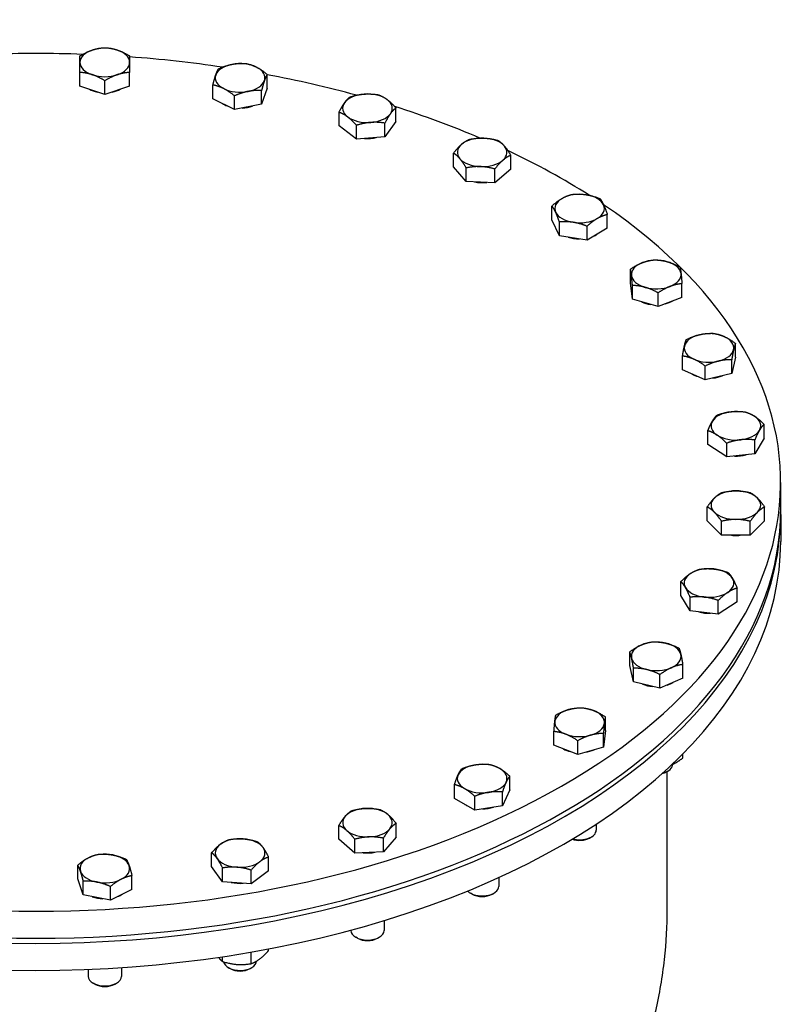
# Model space of a CAD drawing. Units: millimetres. Extents: x 0 to 42000, y -6396 to 89100.
# Drawn here: x 38397 to 38767, y 22792 to 23268 of the extents above; entities that cross this region are included whole.
import ezdxf

# ---------------------------------------------------------------- set-up
doc = ezdxf.new("R2010")
doc.units = ezdxf.units.MM
doc.header["$LTSCALE"] = 100
doc.layers.add('Sichtbar (ISO)', color=7, linetype='Continuous', lineweight=25)
doc.layers.add('Sichtbar schmal (ISO)', color=7, linetype='Continuous', lineweight=25)

msp = doc.modelspace()

# ---------------------------------------------------------------- linework, layer by layer
at = {"layer": 'Sichtbar (ISO)'}
for p, q in [((38426.43, 23235.54), (38426.43, 23242.19)), ((38450.43, 23235.54), (38450.43, 23242.19)), ((38438.43, 23231.55), (38438.43, 23238.2)), ((38516.92, 23234.61), (38516.92, 23241.25)), ((38438.43, 23231.55), (38426.43, 23235.54)), ((38450.43, 23235.54), (38438.43, 23231.55)), ((38490.68, 23229.48), (38490.68, 23236.12)), ((38516.92, 23234.61), (38514.22, 23226.78)), ((38514.22, 23226.78), (38514.22, 23233.43)), ((38501.1, 23224.22), (38490.68, 23229.48)), ((38501.1, 23224.22), (38501.1, 23230.86)), ((38514.22, 23226.78), (38501.1, 23224.22)), ((38579.12, 23218.4), (38579.12, 23225.04)), ((38551.64, 23216.31), (38551.64, 23222.96)), ((38579.12, 23218.4), (38573.81, 23211.02)), ((38560.08, 23209.98), (38551.64, 23216.31)), ((38560.08, 23209.98), (38560.08, 23216.63)), ((38573.81, 23211.02), (38573.81, 23217.67)), ((38573.81, 23211.02), (38560.08, 23209.98)), ((38606.97, 23196.55), (38606.97, 23203.2)), ((38634.63, 23195.51), (38634.63, 23202.15)), ((38613.1, 23189.4), (38606.97, 23196.55)), ((38613.1, 23189.4), (38613.1, 23196.04)), ((38626.93, 23188.87), (38626.93, 23195.52)), ((38634.63, 23195.51), (38626.93, 23188.87)), ((38626.93, 23188.87), (38613.1, 23189.4)), ((38654.54, 23170.96), (38654.54, 23177.6)), ((38658.13, 23163.25), (38654.54, 23170.96)), ((38681.31, 23166.83), (38681.31, 23173.47)), ((38658.13, 23163.25), (38658.13, 23169.89)), ((38671.51, 23161.18), (38671.51, 23167.83)), ((38681.31, 23166.83), (38671.51, 23161.18)), ((38671.51, 23161.18), (38658.13, 23163.25)), ((38692.53, 23140.51), (38692.53, 23147.15)), ((38693.44, 23132.54), (38692.53, 23140.51)), ((38693.44, 23132.54), (38693.44, 23139.19)), ((38717.39, 23133.45), (38717.39, 23140.09)), ((38705.86, 23129.01), (38705.86, 23135.66)), ((38717.39, 23133.45), (38705.86, 23129.01)), ((38705.86, 23129.01), (38693.44, 23132.54)), ((38743.27, 23104.57), (38743.27, 23111.22)), ((38717.66, 23098.46), (38717.66, 23105.11)), ((38743.27, 23104.57), (38741.46, 23096.66)), ((38728.66, 23093.61), (38728.66, 23100.25)), ((38741.46, 23096.66), (38741.46, 23103.3)), ((38728.66, 23093.61), (38717.66, 23098.46)), ((38741.46, 23096.66), (38728.66, 23093.61)), ((38757.06, 23065.43), (38757.06, 23072.07)), ((38729.88, 23062.32), (38729.88, 23068.96)), ((38739.01, 23056.32), (38729.88, 23062.32)), ((38739.01, 23056.32), (38739.01, 23062.96)), ((38757.06, 23065.43), (38752.6, 23057.87)), ((38752.6, 23057.87), (38752.6, 23064.52)), ((38752.6, 23057.87), (38739.01, 23056.32)), ((38765.1, 23030.95), (38765.1, 23044.03)), ((38729.61, 23025.49), (38729.61, 23032.13)), ((38757.32, 23025.49), (38757.32, 23032.13)), ((38765.1, 23028.49), (38765.1, 23015.41)), ((38736.54, 23018.58), (38729.61, 23025.49)), ((38736.54, 23018.58), (38736.54, 23025.22)), ((38757.32, 23025.49), (38750.4, 23018.58)), ((38750.4, 23018.58), (38750.4, 23025.22)), ((38750.4, 23018.58), (38736.54, 23018.58)), ((38716.87, 22989.4), (38716.87, 22996.05)), ((38744.05, 22986.29), (38744.05, 22992.93)), ((38721.33, 22981.85), (38716.87, 22989.4)), ((38721.33, 22981.85), (38721.33, 22988.49)), ((38734.92, 22980.29), (38734.92, 22986.93)), ((38744.05, 22986.29), (38734.92, 22980.29)), ((38734.92, 22980.29), (38721.33, 22981.85)), ((38692.16, 22955.44), (38692.16, 22962.08)), ((38693.96, 22947.53), (38692.16, 22955.44)), ((38693.96, 22947.53), (38693.96, 22954.17)), ((38717.76, 22949.33), (38717.76, 22955.98)), ((38706.77, 22944.47), (38693.96, 22947.53)), ((38706.77, 22944.47), (38706.77, 22951.12)), ((38717.76, 22949.33), (38706.77, 22944.47)), ((38680.36, 22924), (38680.36, 22930.65)), ((38655.5, 22916.94), (38655.5, 22923.59)), ((38680.36, 22924), (38679.45, 22916.04)), ((38667.02, 22912.51), (38667.02, 22919.15)), ((38679.45, 22916.04), (38679.45, 22922.68)), ((38667.02, 22912.51), (38655.5, 22916.94)), ((38679.45, 22916.04), (38667.02, 22912.51)), ((38717.76, 22910.74), (38717.76, 22912.65)), ((38709.77, 22904.02), (38710.64, 22904.52)), ((38634.18, 22895.4), (38634.18, 22902.04)), ((38710.1, 22904.21), (38710.1, 22837.67)), ((38607.41, 22891.27), (38607.41, 22897.91)), ((38634.18, 22895.4), (38630.6, 22887.69)), ((38617.21, 22885.62), (38607.41, 22891.27)), ((38617.21, 22885.62), (38617.21, 22892.27)), ((38630.6, 22887.69), (38630.6, 22894.33)), ((38630.6, 22887.69), (38617.21, 22885.62)), ((38551.55, 22871.48), (38551.55, 22878.13)), ((38579.21, 22872.53), (38579.21, 22879.17)), ((38675.93, 22878.83), (38675.93, 22875.85)), ((38559.25, 22864.85), (38551.55, 22871.48)), ((38559.25, 22864.85), (38559.25, 22871.5)), ((38579.21, 22872.53), (38573.08, 22865.37)), ((38573.08, 22865.37), (38573.08, 22872.02)), ((38672.74, 22872.1), (38673.61, 22872.61)), ((38490.06, 22858.36), (38490.06, 22865.01)), ((38517.54, 22856.28), (38517.54, 22862.92)), ((38573.08, 22865.37), (38559.25, 22864.85)), ((38425.31, 22852.4), (38425.31, 22859.04)), ((38495.37, 22850.99), (38490.06, 22858.36)), ((38495.37, 22850.99), (38495.37, 22857.63)), ((38428.01, 22844.57), (38425.31, 22852.4)), ((38451.55, 22847.27), (38451.55, 22853.91)), ((38509.1, 22849.95), (38509.1, 22856.59)), ((38517.54, 22856.28), (38509.1, 22849.95)), ((38628.8, 22852.98), (38628.8, 22848.71)), ((38428.01, 22844.57), (38428.01, 22851.21)), ((38441.13, 22842), (38441.13, 22848.65)), ((38451.55, 22847.27), (38441.13, 22842)), ((38509.1, 22849.95), (38495.37, 22850.99)), ((38441.13, 22842), (38428.01, 22844.57)), ((38615.99, 22844.96), (38615.12, 22845.47)), ((38625.61, 22844.96), (38626.48, 22845.47)), ((38573.38, 22832.14), (38573.38, 22827.39)), ((38557.38, 22827.56), (38557.38, 22827.39)), ((38560.57, 22823.64), (38559.7, 22824.15)), ((38570.19, 22823.64), (38571.06, 22824.15)), ((38495.37, 22812.39), (38495.37, 22814.72)), ((38509.1, 22811.35), (38509.1, 22816.94)), ((38517.54, 22817.68), (38517.54, 22818.47)), ((38446.43, 22809.47), (38446.43, 22805.21)), ((38498.99, 22808.95), (38498.12, 22809.46)), ((38508.61, 22808.95), (38509.48, 22809.46)), ((38430.43, 22808.62), (38430.43, 22805.21)), ((38433.62, 22801.46), (38432.75, 22801.97)), ((38443.24, 22801.46), (38444.11, 22801.97))]:
    msp.add_line(p, q, dxfattribs=at)
for centre, major_axis, start_param, end_param in [((38438.43, 23247.05), (-12, 0), 5.235988, 6.283185), ((38438.43, 23247.05), (-12, 0), 4.18879, 5.235988), ((38438.43, 23247.05), (12, 0), 0, 1.047198), ((38405.1, 23044.03), (360, 0), 1.507882, 1.633678), ((38438.43, 23247.05), (-12, 0), 0, 1.047198), ((38438.43, 23247.05), (12, 0), 5.235988, 6.283185), ((38405.1, 23044.03), (360, 0), 1.317666, 1.444556), ((38503.8, 23239.56), (-12, 0), 5.039638, 6.086836), ((38503.8, 23239.56), (-12, 0), 3.992441, 5.039638), ((38503.8, 23239.56), (12, 0), 6.086836, 7.134033), ((38438.43, 23247.05), (12, 0), 4.18879, 5.235988), ((38503.8, 23239.56), (-12, 0), 6.086836, 7.134033), ((38503.8, 23239.56), (12, 0), 5.039638, 6.086836), ((38405.1, 23044.03), (360, 0), 1.125938, 1.254967), ((38438.43, 23238.88), (-11.25, 0), 0.843006, 1.251389), ((38438.43, 23238.88), (-11.25, 0), 1.890204, 2.298586), ((38503.8, 23239.56), (12, 0), 3.992441, 5.039638), ((38565.38, 23224.88), (-12, 0), 4.843289, 5.890486), ((38565.38, 23224.88), (-12, 0), 3.796091, 4.843289), ((38565.38, 23224.88), (12, 0), 5.890486, 6.937684), ((38503.8, 23231.39), (-11.25, 0), 0.714761, 0.986935), ((38503.8, 23231.39), (-11.25, 0), 1.656864, 2.139227), ((38565.38, 23224.88), (-12, 0), 5.890486, 6.937684), ((38405.1, 23044.03), (360, 0), 0.931945, 1.068153), ((38565.38, 23224.88), (12, 0), 3.796091, 4.843289), ((38565.38, 23224.88), (12, 0), 4.843289, 5.890486), ((38565.38, 23216.7), (-11.25, 0), 1.442365, 1.961027), ((38620.8, 23203.55), (-12, 0), 4.646939, 5.694137), ((38620.8, 23203.55), (-12, 0), 3.599742, 4.646939), ((38620.8, 23203.55), (-12, 0), 5.694137, 6.741334), ((38620.8, 23203.55), (12, 0), 5.694137, 6.741334), ((38405.1, 23044.03), (360, 0), 0.733447, 0.884545), ((38620.8, 23203.55), (12, 0), 3.599742, 4.646939), ((38620.8, 23203.55), (12, 0), 4.646939, 5.694137), ((38405.1, 23038.52), (1008, 0), 4.365151, 6.563369), ((38620.8, 23195.38), (-11.25, 0), 1.243502, 1.767191), ((38667.93, 23176.41), (-12, 0), 5.497787, 6.544985), ((38667.93, 23176.41), (-12, 0), 4.45059, 5.497787), ((38667.93, 23176.41), (12, 0), 0.261799, 1.308997), ((38405.1, 23044.03), (360, 0), 2.438616, 6.987213), ((38667.93, 23176.41), (12, 0), 5.497787, 6.544985), ((38667.93, 23176.41), (-12, 0), 0.261799, 1.308997), ((38667.93, 23176.41), (12, 0), 4.45059, 5.497787), ((38667.93, 23168.24), (-11.25, 0), 1.059912, 1.558082), ((38667.93, 23168.24), (-11.25, 0), 2.258905, 2.453484), ((38405.1, 23038.52), (1005, 0), 4.364632, 6.489912), ((38704.96, 23144.5), (-12, 0), 4.25424, 5.301438), ((38704.96, 23144.5), (-12, 0), 5.301438, 6.348635), ((38704.96, 23144.5), (12, 0), 0.06545, 1.112647), ((38704.96, 23144.5), (-12, 0), 0.06545, 1.112647), ((38704.96, 23144.5), (12, 0), 5.301438, 6.348635), ((38704.96, 23144.5), (12, 0), 4.25424, 5.301438), ((38704.96, 23136.32), (-11.25, 0), 0.893627, 1.331668), ((38704.96, 23136.32), (-11.25, 0), 1.973642, 2.346047), ((38730.46, 23109.04), (-12, 0), 5.105088, 6.152286), ((38730.46, 23109.04), (-12, 0), 4.057891, 5.105088), ((38730.46, 23109.04), (12, 0), 6.152286, 7.199483), ((38730.46, 23109.04), (-12, 0), 6.152286, 7.199483), ((38730.46, 23109.04), (12, 0), 5.105088, 6.152286), ((38730.46, 23109.04), (12, 0), 4.057891, 5.105088), ((38730.46, 23100.86), (-11.25, 0), 0.75218, 1.080416), ((38730.46, 23100.86), (-11.25, 0), 1.732259, 2.194732), ((38743.47, 23071.39), (-12, 0), 4.908739, 5.955936), ((38743.47, 23071.39), (-12, 0), 3.861541, 4.908739), ((38743.47, 23071.39), (12, 0), 5.955936, 7.003134), ((38743.47, 23071.39), (-12, 0), 5.955936, 7.003134), ((38743.47, 23071.39), (12, 0), 3.861541, 4.908739), ((38743.47, 23071.39), (12, 0), 4.908739, 5.955936), ((38743.47, 23063.22), (-11.25, 0), 1.512046, 2.022246), ((38743.47, 23033.01), (-12, 0), 4.712389, 5.759587), ((38743.47, 23033.01), (-12, 0), 3.665191, 4.712389), ((38743.47, 23033.01), (-12, 0), 5.759587, 6.806784), ((38743.47, 23033.01), (12, 0), 5.759587, 6.806784), ((38405.1, 23028.49), (360, 0), 3.135677, 6.289101), ((38405.1, 23030.95), (360, 0), 3.141593, 6.283185), ((38743.47, 23033.01), (12, 0), 3.665191, 4.712389), ((38743.47, 23033.01), (12, 0), 4.712389, 5.759587), ((38743.47, 23024.84), (-11.25, 0), 1.308118, 1.833474), ((38405.1, 23015.41), (-360, 0), 0, 3.141593), ((38730.46, 22995.37), (-12, 0), 5.563237, 6.610435), ((38730.46, 22995.37), (-12, 0), 4.516039, 5.563237), ((38730.46, 22995.37), (12, 0), 0.327249, 1.374447), ((38730.46, 22995.37), (12, 0), 5.563237, 6.610435), ((38730.46, 22995.37), (-12, 0), 0.327249, 1.374447), ((38730.46, 22995.37), (12, 0), 4.516039, 5.563237), ((38730.46, 22987.19), (-11.25, 0), 1.119347, 1.629546), ((38704.96, 22959.91), (-12, 0), 4.31969, 5.366887), ((38704.96, 22959.91), (12, 0), 0.1309, 1.178097), ((38704.96, 22959.91), (-12, 0), 5.366887, 6.414085), ((38704.96, 22959.91), (-12, 0), 0.1309, 1.178097), ((38704.96, 22959.91), (12, 0), 5.366887, 6.414085), ((38704.96, 22959.91), (12, 0), 4.31969, 5.366887), ((38704.96, 22951.73), (-11.25, 0), 2.061177, 2.389413), ((38704.96, 22951.73), (-11.25, 0), 0.946861, 1.409333), ((38667.93, 22927.99), (-12, 0), 5.170538, 6.217735), ((38667.93, 22927.99), (-12, 0), 4.12334, 5.170538), ((38667.93, 22927.99), (12, 0), 6.217735, 7.264933), ((38667.93, 22927.99), (-12, 0), 6.217735, 7.264933), ((38667.93, 22927.99), (12, 0), 5.170538, 6.217735), ((38667.93, 22927.99), (12, 0), 4.12334, 5.170538), ((38667.93, 22919.82), (-11.25, 0), 0.795545, 1.16795), ((38667.93, 22919.82), (-11.25, 0), 1.809924, 2.247966), ((38620.8, 22900.85), (-12, 0), 4.974188, 6.021386), ((38620.8, 22900.85), (-12, 0), 3.926991, 4.974188), ((38620.8, 22900.85), (12, 0), 6.021386, 7.068583), ((38704.96, 22907.77), (8, 0), 5.130881, 6.279767), ((38620.8, 22900.85), (-12, 0), 6.021386, 7.068583), ((38704.96, 22906.77), (6.77, 0), 5.153875, 5.501721), ((38620.8, 22900.85), (12, 0), 3.926991, 4.974188), ((38620.8, 22900.85), (12, 0), 4.974188, 6.021386), ((38565.38, 22879.53), (-12, 0), 4.777839, 5.825036), ((38565.38, 22879.53), (-12, 0), 3.730641, 4.777839), ((38620.8, 22892.68), (-11.25, 0), 0.688108, 0.882688), ((38620.8, 22892.68), (-11.25, 0), 1.583511, 2.08168), ((38565.38, 22879.53), (-12, 0), 5.825036, 6.872234), ((38565.38, 22879.53), (12, 0), 5.825036, 6.872234), ((38565.38, 22879.53), (12, 0), 3.730641, 4.777839), ((38565.38, 22879.53), (12, 0), 4.777839, 5.825036), ((38667.93, 22875.85), (8, 0), 4.274466, 6.283185), ((38503.8, 22864.84), (-12, 0), 4.581489, 5.628687), ((38503.8, 22864.84), (12, 0), 0.392699, 1.439897), ((38667.93, 22874.85), (6.77, 0), 4.150064, 5.501721), ((38503.8, 22864.84), (-12, 0), 5.628687, 6.675884), ((38503.8, 22864.84), (12, 0), 5.628687, 6.675884), ((38438.43, 22857.35), (-12, 0), 5.432337, 6.479535), ((38438.43, 22857.35), (-12, 0), 4.38514, 5.432337), ((38438.43, 22857.35), (12, 0), 0.19635, 1.243547), ((38503.8, 22864.84), (-12, 0), 0.392699, 1.439897), ((38565.38, 22871.35), (-11.25, 0), 1.374402, 1.89809), ((38438.43, 22857.35), (12, 0), 5.432337, 6.479535), ((38503.8, 22864.84), (12, 0), 4.581489, 5.628687), ((38438.43, 22857.35), (-12, 0), 0.19635, 1.243547), ((38438.43, 22857.35), (12, 0), 4.38514, 5.432337), ((38503.8, 22856.66), (-11.25, 0), 1.180566, 1.699227), ((38620.8, 22848.71), (8, 0), 3.645839, 6.283185), ((38438.43, 22849.18), (-11.25, 0), 1.002366, 1.484729), ((38438.43, 22849.18), (-11.25, 0), 2.154658, 2.426832), ((38620.8, 22847.71), (6.77, 0), 3.923057, 5.501721), ((38565.38, 22827.39), (8, 0), 3.141593, 6.283185), ((38565.38, 22826.39), (6.77, 0), 3.923057, 5.501721), ((38503.8, 22812.7), (8, 0), 3.24066, 6.265264), ((38438.43, 22805.21), (8, 0), 3.141593, 6.283185), ((38503.8, 22811.7), (6.77, 0), 3.923057, 5.501721), ((38438.43, 22804.21), (6.77, 0), 3.923057, 5.501721)]:
    msp.add_ellipse(centre, major_axis=major_axis, ratio=0.575862, start_param=start_param, end_param=end_param, dxfattribs=at)
for points, knots in [([(37929.65, 23581.27), (37981.51, 23598), (38035.76, 23611.92), (38193.1, 23642.84), (38299.84, 23652.97), (38513.01, 23652.78), (38619.39, 23642.53), (38822, 23602.44), (38918.16, 23572.57), (39091.12, 23495.06), (39167.83, 23447.33), (39292.1, 23337.4), (39340.18, 23275.22), (39392.99, 23155.92), (39405.1, 23101.12), (39405.1, 23046.2)], [6.558028, 6.558028, 6.558028, 6.558028, 6.739711, 6.739711, 7.070103, 7.070103, 7.39954, 7.39954, 7.729943, 7.729943, 8.062323, 8.062323, 8.389786, 8.389786, 8.63938, 8.63938, 8.63938, 8.63938]), ([(38710.1, 22837.67), (38710.1, 22829.69), (38709.67, 22821.56), (38707.83, 22805.08), (38706.43, 22796.74), (38702.63, 22780.07), (38700.23, 22771.74), (38694.44, 22755.23), (38691.05, 22747.06), (38683.32, 22731.02), (38678.97, 22723.14), (38669.4, 22707.82), (38664.17, 22700.36), (38652.94, 22686), (38646.94, 22679.09), (38634.29, 22665.92), (38627.65, 22659.65), (38614.11, 22648.03), (38607.01, 22642.47), (38592, 22631.79), (38584.09, 22626.69), (38567.57, 22617.09), (38558.95, 22612.59), (38541.16, 22604.31), (38531.98, 22600.53), (38513.2, 22593.77), (38503.59, 22590.79), (38484.11, 22585.68), (38474.23, 22583.55), (38454.41, 22580.16), (38444.45, 22578.91), (38424.65, 22577.25), (38414.8, 22576.85), (38395.41, 22576.85), (38385.56, 22577.25), (38365.76, 22578.91), (38355.8, 22580.16), (38335.98, 22583.55), (38326.1, 22585.68), (38306.62, 22590.79), (38297.01, 22593.77), (38278.23, 22600.53), (38269.05, 22604.31), (38251.26, 22612.59), (38242.64, 22617.09), (38226.12, 22626.69), (38218.21, 22631.79), (38203.2, 22642.47), (38196.1, 22648.03), (38182.56, 22659.65), (38175.92, 22665.92), (38163.27, 22679.09), (38157.27, 22686), (38146.03, 22700.36), (38140.81, 22707.82), (38131.24, 22723.14), (38126.89, 22731.02), (38119.16, 22747.06), (38115.77, 22755.23), (38109.98, 22771.74), (38107.58, 22780.07), (38103.78, 22796.74), (38102.38, 22805.08), (38100.54, 22821.56), (38100.1, 22829.69), (38100.1, 22837.67)], [70.366289, 70.366289, 70.366289, 70.366289, 73.343501, 73.343501, 76.345901, 76.345901, 79.3483, 79.3483, 82.350699, 82.350699, 85.353098, 85.353098, 88.355498, 88.355498, 91.357897, 91.357897, 94.360296, 94.360296, 97.268543, 97.268543, 100.176789, 100.176789, 103.085035, 103.085035, 105.993282, 105.993282, 108.901528, 108.901528, 111.809775, 111.809775, 114.718021, 114.718021, 117.626267, 117.626267, 120.534514, 120.534514, 123.44276, 123.44276, 126.351006, 126.351006, 129.259253, 129.259253, 132.167499, 132.167499, 135.075745, 135.075745, 137.983992, 137.983992, 140.892238, 140.892238, 143.894638, 143.894638, 146.897037, 146.897037, 149.899436, 149.899436, 152.901835, 152.901835, 155.904235, 155.904235, 158.906634, 158.906634, 161.909033, 161.909033, 164.886245, 164.886245, 164.886245, 164.886245])]:
    msp.add_open_spline(points, degree=3, knots=knots, dxfattribs=at)
for points, weights in [([(38426.43, 23250.17), (38429.65, 23252.11), (38432.43, 23253.04)], [1, 1.0379548493, 1]), ([(38432.43, 23253.04), (38435.22, 23253.96), (38438.43, 23254.16)], [1, 1.0379548493, 1]), ([(38438.43, 23254.16), (38441.65, 23253.96), (38444.43, 23253.04)], [1, 1.0379548493, 1]), ([(38444.43, 23253.04), (38447.22, 23252.11), (38450.43, 23250.17)], [1, 1.0379548493, 1]), ([(38426.43, 23247.05), (38426.43, 23248.9), (38426.43, 23250.17)], [1, 1.0379548493, 1]), ([(38426.43, 23242.19), (38426.43, 23245.2), (38426.43, 23247.05)], [1, 1.0379548493, 1]), ([(38450.43, 23250.17), (38450.43, 23248.9), (38450.43, 23247.05)], [1, 1.0379548493, 1]), ([(38450.43, 23247.05), (38450.43, 23245.2), (38450.43, 23242.19)], [1, 1.0379548493, 1]), ([(38432.43, 23241.07), (38429.65, 23241.99), (38426.43, 23242.19)], [1, 1.0379548493, 1]), ([(38450.43, 23242.19), (38447.22, 23241.99), (38444.43, 23241.07)], [1, 1.0379548493, 1]), ([(38492.03, 23240.91), (38492.66, 23242.73), (38493.38, 23243.95)], [1, 1.0379548493, 1]), ([(38493.38, 23243.95), (38496.9, 23245.51), (38499.94, 23246.11)], [1, 1.0379548493, 1]), ([(38499.94, 23246.11), (38502.99, 23246.7), (38506.5, 23246.51)], [1, 1.0379548493, 1]), ([(38506.5, 23246.51), (38509.3, 23245.98), (38511.71, 23244.76)], [1, 1.0379548493, 1]), ([(38511.71, 23244.76), (38514.13, 23243.54), (38516.92, 23241.25)], [1, 1.0379548493, 1]), ([(38438.43, 23238.2), (38435.22, 23240.14), (38432.43, 23241.07)], [1, 1.0379548493, 1]), ([(38444.43, 23241.07), (38441.65, 23240.14), (38438.43, 23238.2)], [1, 1.0379548493, 1]), ([(38490.68, 23236.12), (38491.4, 23239.1), (38492.03, 23240.91)], [1, 1.0379548493, 1]), ([(38515.57, 23238.22), (38514.94, 23236.4), (38514.22, 23233.43)], [1, 1.0379548493, 1]), ([(38516.92, 23241.25), (38516.2, 23240.03), (38515.57, 23238.22)], [1, 1.0379548493, 1]), ([(38495.89, 23234.37), (38493.47, 23235.59), (38490.68, 23236.12)], [1, 1.0379548493, 1]), ([(38501.1, 23230.86), (38498.31, 23233.15), (38495.89, 23234.37)], [1, 1.0379548493, 1]), ([(38507.66, 23233.02), (38504.61, 23232.43), (38501.1, 23230.86)], [1, 1.0379548493, 1]), ([(38514.22, 23233.43), (38510.7, 23233.62), (38507.66, 23233.02)], [1, 1.0379548493, 1]), ([(38554.29, 23227.52), (38555.52, 23229.23), (38556.94, 23230.33)], [1, 1.0379548493, 1]), ([(38556.94, 23230.33), (38560.63, 23231.49), (38563.81, 23231.73)], [1, 1.0379548493, 1]), ([(38563.81, 23231.73), (38567, 23231.97), (38570.68, 23231.37)], [1, 1.0379548493, 1]), ([(38570.68, 23231.37), (38572.94, 23230.55), (38574.9, 23229.08)], [1, 1.0379548493, 1]), ([(38574.9, 23229.08), (38576.86, 23227.61), (38579.12, 23225.04)], [1, 1.0379548493, 1]), ([(38551.64, 23222.96), (38553.06, 23225.81), (38554.29, 23227.52)], [1, 1.0379548493, 1]), ([(38579.12, 23225.04), (38577.7, 23223.94), (38576.47, 23222.23)], [1, 1.0379548493, 1]), ([(38555.86, 23220.67), (38553.9, 23222.14), (38551.64, 23222.96)], [1, 1.0379548493, 1]), ([(38560.08, 23216.63), (38557.82, 23219.2), (38555.86, 23220.67)], [1, 1.0379548493, 1]), ([(38576.47, 23222.23), (38575.24, 23220.52), (38573.81, 23217.67)], [1, 1.0379548493, 1]), ([(38566.95, 23218.02), (38563.76, 23217.78), (38560.08, 23216.63)], [1, 1.0379548493, 1]), ([(38573.81, 23217.67), (38570.13, 23218.27), (38566.95, 23218.02)], [1, 1.0379548493, 1]), ([(38610.82, 23207.39), (38612.61, 23208.93), (38614.67, 23209.83)], [1, 1.0379548493, 1]), ([(38614.67, 23209.83), (38618.37, 23210.57), (38621.58, 23210.45)], [1, 1.0379548493, 1]), ([(38621.58, 23210.45), (38624.79, 23210.33), (38628.5, 23209.31)], [1, 1.0379548493, 1]), ([(38628.5, 23209.31), (38630.14, 23208.27), (38631.56, 23206.61)], [1, 1.0379548493, 1]), ([(38606.97, 23203.2), (38609.03, 23205.85), (38610.82, 23207.39)], [1, 1.0379548493, 1]), ([(38631.56, 23206.61), (38632.98, 23204.95), (38634.63, 23202.15)], [1, 1.0379548493, 1]), ([(38610.04, 23200.5), (38608.61, 23202.16), (38606.97, 23203.2)], [1, 1.0379548493, 1]), ([(38613.1, 23196.04), (38611.46, 23198.84), (38610.04, 23200.5)], [1, 1.0379548493, 1]), ([(38630.78, 23199.71), (38628.99, 23198.17), (38626.93, 23195.52)], [1, 1.0379548493, 1]), ([(38634.63, 23202.15), (38632.56, 23201.25), (38630.78, 23199.71)], [1, 1.0379548493, 1]), ([(38620.01, 23196.66), (38616.81, 23196.78), (38613.1, 23196.04)], [1, 1.0379548493, 1]), ([(38626.93, 23195.52), (38623.22, 23196.54), (38620.01, 23196.66)], [1, 1.0379548493, 1]), ([(38654.54, 23177.6), (38657.17, 23179.99), (38659.44, 23181.3)], [1, 1.0379548493, 1]), ([(38659.44, 23181.3), (38661.72, 23182.61), (38664.34, 23183.24)], [1, 1.0379548493, 1]), ([(38664.34, 23183.24), (38667.93, 23183.57), (38671.03, 23183.09)], [1, 1.0379548493, 1]), ([(38671.03, 23183.09), (38674.14, 23182.61), (38677.73, 23181.18)], [1, 1.0379548493, 1]), ([(38677.73, 23181.18), (38678.69, 23179.99), (38679.52, 23178.2)], [1, 1.0379548493, 1]), ([(38656.34, 23174.62), (38655.5, 23176.41), (38654.54, 23177.6)], [1, 1.0379548493, 1]), ([(38679.52, 23178.2), (38680.35, 23176.41), (38681.31, 23173.47)], [1, 1.0379548493, 1]), ([(38658.13, 23169.89), (38657.17, 23172.83), (38656.34, 23174.62)], [1, 1.0379548493, 1]), ([(38676.41, 23171.53), (38674.14, 23170.22), (38671.51, 23167.83)], [1, 1.0379548493, 1]), ([(38681.31, 23173.47), (38678.69, 23172.83), (38676.41, 23171.53)], [1, 1.0379548493, 1]), ([(38664.82, 23169.74), (38661.72, 23170.22), (38658.13, 23169.89)], [1, 1.0379548493, 1]), ([(38671.51, 23167.83), (38667.93, 23169.26), (38664.82, 23169.74)], [1, 1.0379548493, 1]), ([(38692.53, 23147.15), (38695.62, 23149.22), (38698.29, 23150.24)], [1, 1.0379548493, 1]), ([(38692.98, 23144.05), (38692.77, 23145.89), (38692.53, 23147.15)], [1, 1.0379548493, 1]), ([(38698.29, 23150.24), (38700.96, 23151.27), (38704.05, 23151.58)], [1, 1.0379548493, 1]), ([(38704.05, 23151.58), (38707.38, 23151.51), (38710.27, 23150.7)], [1, 1.0379548493, 1]), ([(38710.27, 23150.7), (38713.15, 23149.88), (38716.48, 23148.06)], [1, 1.0379548493, 1]), ([(38716.48, 23148.06), (38716.72, 23146.8), (38716.93, 23144.95)], [1, 1.0379548493, 1]), ([(38693.44, 23139.19), (38693.19, 23142.2), (38692.98, 23144.05)], [1, 1.0379548493, 1]), ([(38716.93, 23144.95), (38717.14, 23143.1), (38717.39, 23140.09)], [1, 1.0379548493, 1]), ([(38699.65, 23138.3), (38696.77, 23139.12), (38693.44, 23139.19)], [1, 1.0379548493, 1]), ([(38705.86, 23135.66), (38702.53, 23137.48), (38699.65, 23138.3)], [1, 1.0379548493, 1]), ([(38711.62, 23138.75), (38708.95, 23137.72), (38705.86, 23135.66)], [1, 1.0379548493, 1]), ([(38717.39, 23140.09), (38714.3, 23139.78), (38711.62, 23138.75)], [1, 1.0379548493, 1]), ([(38719.47, 23113.02), (38722.9, 23114.71), (38725.87, 23115.42)], [1, 1.0379548493, 1]), ([(38725.87, 23115.42), (38728.84, 23116.13), (38732.27, 23116.07)], [1, 1.0379548493, 1]), ([(38732.27, 23116.07), (38735.22, 23115.65), (38737.77, 23114.52)], [1, 1.0379548493, 1]), ([(38737.77, 23114.52), (38740.32, 23113.39), (38743.27, 23111.22)], [1, 1.0379548493, 1]), ([(38717.66, 23105.11), (38718.15, 23108.1), (38718.57, 23109.94)], [1, 1.0379548493, 1]), ([(38718.57, 23109.94), (38718.99, 23111.78), (38719.47, 23113.02)], [1, 1.0379548493, 1]), ([(38743.27, 23111.22), (38742.78, 23109.97), (38742.36, 23108.14)], [1, 1.0379548493, 1]), ([(38723.16, 23103.56), (38720.61, 23104.68), (38717.66, 23105.11)], [1, 1.0379548493, 1]), ([(38742.36, 23108.14), (38741.94, 23106.3), (38741.46, 23103.3)], [1, 1.0379548493, 1]), ([(38728.66, 23100.25), (38725.71, 23102.43), (38723.16, 23103.56)], [1, 1.0379548493, 1]), ([(38735.06, 23102.65), (38732.09, 23101.94), (38728.66, 23100.25)], [1, 1.0379548493, 1]), ([(38741.46, 23103.3), (38738.03, 23103.36), (38735.06, 23102.65)], [1, 1.0379548493, 1]), ([(38732.1, 23073.61), (38733.14, 23075.37), (38734.33, 23076.52)], [1, 1.0379548493, 1]), ([(38734.33, 23076.52), (38737.97, 23077.81), (38741.13, 23078.17)], [1, 1.0379548493, 1]), ([(38741.13, 23078.17), (38744.28, 23078.53), (38747.92, 23078.07)], [1, 1.0379548493, 1]), ([(38747.92, 23078.07), (38750.37, 23077.34), (38752.49, 23075.95)], [1, 1.0379548493, 1]), ([(38752.49, 23075.95), (38754.61, 23074.56), (38757.06, 23072.07)], [1, 1.0379548493, 1]), ([(38729.88, 23068.96), (38731.07, 23071.86), (38732.1, 23073.61)], [1, 1.0379548493, 1]), ([(38757.06, 23072.07), (38755.86, 23070.93), (38754.83, 23069.17)], [1, 1.0379548493, 1]), ([(38734.45, 23066.84), (38732.33, 23068.23), (38729.88, 23068.96)], [1, 1.0379548493, 1]), ([(38739.01, 23062.96), (38736.57, 23065.44), (38734.45, 23066.84)], [1, 1.0379548493, 1]), ([(38754.83, 23069.17), (38753.8, 23067.42), (38752.6, 23064.52)], [1, 1.0379548493, 1]), ([(38745.81, 23064.62), (38742.65, 23064.25), (38739.01, 23062.96)], [1, 1.0379548493, 1]), ([(38752.6, 23064.52), (38748.96, 23064.98), (38745.81, 23064.62)], [1, 1.0379548493, 1]), ([(38733.08, 23036.47), (38734.68, 23038.07), (38736.54, 23039.05)], [1, 1.0379548493, 1]), ([(38736.54, 23039.05), (38740.25, 23039.92), (38743.47, 23039.92)], [1, 1.0379548493, 1]), ([(38743.47, 23039.92), (38746.68, 23039.92), (38750.4, 23039.05)], [1, 1.0379548493, 1]), ([(38750.4, 23039.05), (38752.25, 23038.07), (38753.86, 23036.47)], [1, 1.0379548493, 1]), ([(38729.61, 23032.13), (38731.47, 23034.86), (38733.08, 23036.47)], [1, 1.0379548493, 1]), ([(38753.86, 23036.47), (38755.47, 23034.86), (38757.32, 23032.13)], [1, 1.0379548493, 1]), ([(38733.08, 23029.56), (38731.47, 23031.16), (38729.61, 23032.13)], [1, 1.0379548493, 1]), ([(38736.54, 23025.22), (38734.68, 23027.95), (38733.08, 23029.56)], [1, 1.0379548493, 1]), ([(38753.86, 23029.56), (38752.25, 23027.95), (38750.4, 23025.22)], [1, 1.0379548493, 1]), ([(38757.32, 23032.13), (38755.47, 23031.16), (38753.86, 23029.56)], [1, 1.0379548493, 1]), ([(38743.47, 23026.1), (38740.25, 23026.1), (38736.54, 23025.22)], [1, 1.0379548493, 1]), ([(38750.4, 23025.22), (38746.68, 23026.1), (38743.47, 23026.1)], [1, 1.0379548493, 1]), ([(38716.87, 22996.05), (38719.32, 22998.53), (38721.44, 22999.92)], [1, 1.0379548493, 1]), ([(38721.44, 22999.92), (38723.56, 23001.31), (38726.01, 23002.05)], [1, 1.0379548493, 1]), ([(38726.01, 23002.05), (38729.65, 23002.51), (38732.81, 23002.14)], [1, 1.0379548493, 1]), ([(38732.81, 23002.14), (38735.96, 23001.78), (38739.6, 23000.49)], [1, 1.0379548493, 1]), ([(38739.6, 23000.49), (38740.79, 22999.34), (38741.83, 22997.59)], [1, 1.0379548493, 1]), ([(38719.1, 22993.15), (38718.07, 22994.9), (38716.87, 22996.05)], [1, 1.0379548493, 1]), ([(38741.83, 22997.59), (38742.86, 22995.83), (38744.05, 22992.93)], [1, 1.0379548493, 1]), ([(38721.33, 22988.49), (38720.13, 22991.39), (38719.1, 22993.15)], [1, 1.0379548493, 1]), ([(38739.49, 22990.81), (38737.37, 22989.42), (38734.92, 22986.93)], [1, 1.0379548493, 1]), ([(38744.05, 22992.93), (38741.61, 22992.2), (38739.49, 22990.81)], [1, 1.0379548493, 1]), ([(38728.12, 22988.59), (38724.97, 22988.95), (38721.33, 22988.49)], [1, 1.0379548493, 1]), ([(38734.92, 22986.93), (38731.28, 22988.23), (38728.12, 22988.59)], [1, 1.0379548493, 1]), ([(38697.65, 22965.39), (38700.2, 22966.52), (38703.15, 22966.94)], [1, 1.0379548493, 1]), ([(38703.15, 22966.94), (38706.58, 22967), (38709.55, 22966.29)], [1, 1.0379548493, 1]), ([(38709.55, 22966.29), (38712.52, 22965.58), (38715.95, 22963.89)], [1, 1.0379548493, 1]), ([(38692.16, 22962.08), (38695.1, 22964.26), (38697.65, 22965.39)], [1, 1.0379548493, 1]), ([(38693.06, 22959), (38692.64, 22960.84), (38692.16, 22962.08)], [1, 1.0379548493, 1]), ([(38715.95, 22963.89), (38716.44, 22962.64), (38716.86, 22960.81)], [1, 1.0379548493, 1]), ([(38693.96, 22954.17), (38693.48, 22957.17), (38693.06, 22959)], [1, 1.0379548493, 1]), ([(38716.86, 22960.81), (38717.27, 22958.97), (38717.76, 22955.98)], [1, 1.0379548493, 1]), ([(38700.37, 22953.52), (38697.4, 22954.23), (38693.96, 22954.17)], [1, 1.0379548493, 1]), ([(38706.77, 22951.12), (38703.34, 22952.81), (38700.37, 22953.52)], [1, 1.0379548493, 1]), ([(38712.26, 22954.42), (38709.71, 22953.3), (38706.77, 22951.12)], [1, 1.0379548493, 1]), ([(38717.76, 22955.98), (38714.81, 22955.55), (38712.26, 22954.42)], [1, 1.0379548493, 1]), ([(38656.41, 22931.55), (38659.74, 22933.37), (38662.62, 22934.19)], [1, 1.0379548493, 1]), ([(38662.62, 22934.19), (38665.5, 22935.01), (38668.83, 22935.08)], [1, 1.0379548493, 1]), ([(38668.83, 22935.08), (38671.92, 22934.77), (38674.6, 22933.74)], [1, 1.0379548493, 1]), ([(38674.6, 22933.74), (38677.27, 22932.71), (38680.36, 22930.65)], [1, 1.0379548493, 1]), ([(38655.5, 22923.59), (38655.74, 22926.6), (38655.95, 22928.44)], [1, 1.0379548493, 1]), ([(38655.95, 22928.44), (38656.16, 22930.29), (38656.41, 22931.55)], [1, 1.0379548493, 1]), ([(38680.36, 22930.65), (38680.11, 22929.39), (38679.9, 22927.54)], [1, 1.0379548493, 1]), ([(38661.26, 22922.25), (38658.59, 22923.28), (38655.5, 22923.59)], [1, 1.0379548493, 1]), ([(38679.9, 22927.54), (38679.69, 22925.69), (38679.45, 22922.68)], [1, 1.0379548493, 1]), ([(38667.02, 22919.15), (38663.93, 22921.22), (38661.26, 22922.25)], [1, 1.0379548493, 1]), ([(38673.24, 22921.79), (38670.35, 22920.98), (38667.02, 22919.15)], [1, 1.0379548493, 1]), ([(38679.45, 22922.68), (38676.12, 22922.61), (38673.24, 22921.79)], [1, 1.0379548493, 1]), ([(38712.55, 22907.56), (38714.97, 22908.67), (38717.76, 22910.74)], [1.07710416672, 1.07298723216, 1]), ([(38609.21, 22902.64), (38610.04, 22904.43), (38611, 22905.62)], [1, 1.0379548493, 1]), ([(38611, 22905.62), (38614.59, 22907.05), (38617.69, 22907.53)], [1, 1.0379548493, 1]), ([(38617.69, 22907.53), (38620.8, 22908.01), (38624.38, 22907.68)], [1, 1.0379548493, 1]), ([(38624.38, 22907.68), (38627.01, 22907.05), (38629.28, 22905.74)], [1, 1.0379548493, 1]), ([(38629.28, 22905.74), (38631.56, 22904.43), (38634.18, 22902.04)], [1, 1.0379548493, 1]), ([(38607.41, 22897.91), (38608.38, 22900.85), (38609.21, 22902.64)], [1, 1.0379548493, 1]), ([(38634.18, 22902.04), (38633.22, 22900.85), (38632.39, 22899.06)], [1, 1.0379548493, 1]), ([(38612.31, 22895.97), (38610.04, 22897.28), (38607.41, 22897.91)], [1, 1.0379548493, 1]), ([(38617.21, 22892.27), (38614.59, 22894.66), (38612.31, 22895.97)], [1, 1.0379548493, 1]), ([(38632.39, 22899.06), (38631.56, 22897.28), (38630.6, 22894.33)], [1, 1.0379548493, 1]), ([(38623.9, 22894.18), (38620.8, 22893.7), (38617.21, 22892.27)], [1, 1.0379548493, 1]), ([(38630.6, 22894.33), (38627.01, 22894.66), (38623.9, 22894.18)], [1, 1.0379548493, 1]), ([(38554.62, 22882.58), (38556.04, 22884.25), (38557.68, 22885.29)], [1, 1.0379548493, 1]), ([(38557.68, 22885.29), (38561.39, 22886.3), (38564.59, 22886.42)], [1, 1.0379548493, 1]), ([(38564.59, 22886.42), (38567.8, 22886.54), (38571.51, 22885.81)], [1, 1.0379548493, 1]), ([(38571.51, 22885.81), (38573.57, 22884.91), (38575.36, 22883.37)], [1, 1.0379548493, 1]), ([(38551.55, 22878.13), (38553.19, 22880.92), (38554.62, 22882.58)], [1, 1.0379548493, 1]), ([(38575.36, 22883.37), (38577.14, 22881.83), (38579.21, 22879.17)], [1, 1.0379548493, 1]), ([(38555.4, 22875.69), (38553.62, 22877.23), (38551.55, 22878.13)], [1, 1.0379548493, 1]), ([(38559.25, 22871.5), (38557.19, 22874.15), (38555.4, 22875.69)], [1, 1.0379548493, 1]), ([(38576.14, 22876.47), (38574.72, 22874.81), (38573.08, 22872.02)], [1, 1.0379548493, 1]), ([(38579.21, 22879.17), (38577.56, 22878.13), (38576.14, 22876.47)], [1, 1.0379548493, 1]), ([(38494.28, 22869.05), (38496.24, 22870.52), (38498.5, 22871.34)], [1, 1.0379548493, 1]), ([(38498.5, 22871.34), (38502.18, 22871.93), (38505.37, 22871.69)], [1, 1.0379548493, 1]), ([(38505.37, 22871.69), (38508.56, 22871.45), (38512.24, 22870.29)], [1, 1.0379548493, 1]), ([(38566.16, 22872.63), (38562.96, 22872.51), (38559.25, 22871.5)], [1, 1.0379548493, 1]), ([(38573.08, 22872.02), (38569.37, 22872.75), (38566.16, 22872.63)], [1, 1.0379548493, 1]), ([(38490.06, 22865.01), (38492.32, 22867.58), (38494.28, 22869.05)], [1, 1.0379548493, 1]), ([(38512.24, 22870.29), (38513.66, 22869.2), (38514.89, 22867.48)], [1, 1.0379548493, 1]), ([(38514.89, 22867.48), (38516.12, 22865.77), (38517.54, 22862.92)], [1, 1.0379548493, 1]), ([(38425.31, 22859.04), (38428.1, 22861.33), (38430.52, 22862.55)], [1, 1.0379548493, 1]), ([(38430.52, 22862.55), (38432.94, 22863.77), (38435.73, 22864.3)], [1, 1.0379548493, 1]), ([(38435.73, 22864.3), (38439.24, 22864.49), (38442.29, 22863.9)], [1, 1.0379548493, 1]), ([(38442.29, 22863.9), (38445.33, 22863.3), (38448.85, 22861.74)], [1, 1.0379548493, 1]), ([(38448.85, 22861.74), (38449.57, 22860.52), (38450.2, 22858.7)], [1, 1.0379548493, 1]), ([(38492.71, 22862.2), (38491.48, 22863.91), (38490.06, 22865.01)], [1, 1.0379548493, 1]), ([(38495.37, 22857.63), (38493.95, 22860.48), (38492.71, 22862.2)], [1, 1.0379548493, 1]), ([(38517.54, 22862.92), (38515.28, 22862.1), (38513.32, 22860.63)], [1, 1.0379548493, 1]), ([(38426.66, 22856), (38426.03, 22857.82), (38425.31, 22859.04)], [1, 1.0379548493, 1]), ([(38450.2, 22858.7), (38450.83, 22856.88), (38451.55, 22853.91)], [1, 1.0379548493, 1]), ([(38502.24, 22857.99), (38499.05, 22858.23), (38495.37, 22857.63)], [1, 1.0379548493, 1]), ([(38509.1, 22856.59), (38505.42, 22857.75), (38502.24, 22857.99)], [1, 1.0379548493, 1]), ([(38513.32, 22860.63), (38511.36, 22859.16), (38509.1, 22856.59)], [1, 1.0379548493, 1]), ([(38428.01, 22851.21), (38427.29, 22854.19), (38426.66, 22856)], [1, 1.0379548493, 1]), ([(38446.34, 22852.16), (38443.93, 22850.94), (38441.13, 22848.65)], [1, 1.0379548493, 1]), ([(38451.55, 22853.91), (38448.76, 22853.38), (38446.34, 22852.16)], [1, 1.0379548493, 1]), ([(38434.57, 22850.81), (38431.53, 22851.4), (38428.01, 22851.21)], [1, 1.0379548493, 1]), ([(38441.13, 22848.65), (38437.62, 22850.21), (38434.57, 22850.81)], [1, 1.0379548493, 1]), ([(38493.31, 22814.42), (38494.27, 22813.24), (38495.37, 22812.39)], [1.07285056457, 1.05869408085, 1]), ([(38509.1, 22811.35), (38513.32, 22812.88), (38517.54, 22817.68)], [1, 1.15470053838, 1]), ([(38495.37, 22812.39), (38502.24, 22810.24), (38509.1, 22811.35)], [1, 1.15470053838, 1])]:
    msp.add_rational_spline(points, weights, degree=2, dxfattribs=at)
at = {"layer": 'Sichtbar schmal (ISO)'}
for centre, major_axis, start_param, end_param in [((38405.1, 23098.32), (962.19, 0), 2.309274, 8.369802), ((38405.1, 23046.2), (1000, 0), 4.3636, 6.283185)]:
    msp.add_ellipse(centre, major_axis=major_axis, ratio=0.575862, start_param=start_param, end_param=end_param, dxfattribs=at)

doc.saveas('drawing.dxf')
